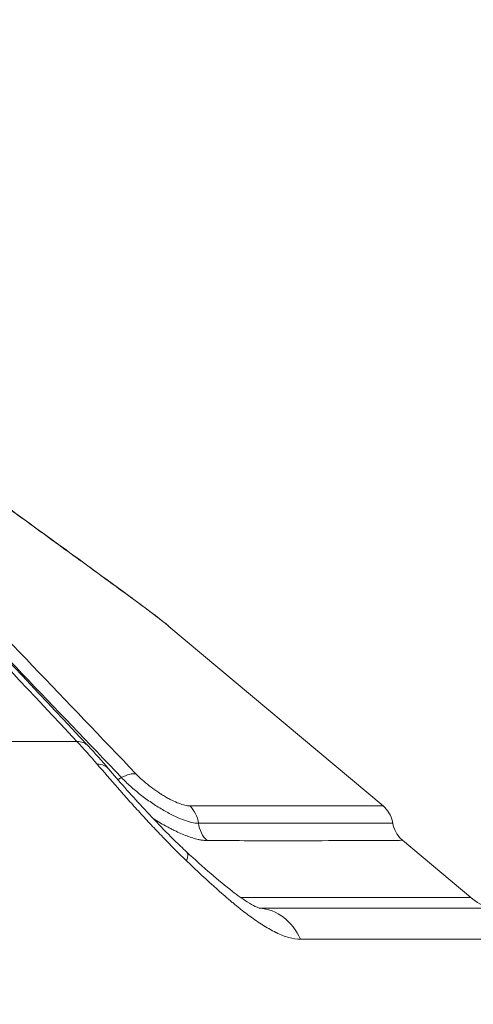
# Model space of a CAD drawing. Extents: x 406 to 13006, y 235 to 9145.
# Drawn here: x 3962 to 4013, y 4336 to 4447 of the extents above; entities that cross this region are included whole.
import ezdxf

# ---------------------------------------------------------------- set-up
doc = ezdxf.new("R2010")
doc.units = 0
doc.header["$MEASUREMENT"] = 0
doc.header["$PDMODE"] = 1
doc.layers.get('0').update_dxf_attribs({"linetype": 'CONTINUOUS'})
doc.layers.get('DefPoints').update_dxf_attribs({"linetype": 'CONTINUOUS'})
for name, color, linetype, lineweight in [('FRAM3', 1, 'CONTINUOUS', 50), ('外形線', 7, 'CONTINUOUS', 18), ('寸法線', 3, 'CONTINUOUS', 18)]:
    doc.layers.add(name, color=color, linetype=linetype, lineweight=lineweight)
doc.styles.get("Standard").update_dxf_attribs({"font": 'TXT.SHX', "bigfont": 'bigfont.shx'})
doc.dimstyles.new('30ベース', dxfattribs={"dimscale": 30, "dimtxt": 3, "dimasz": 3, "dimexe": 0, "dimexo": 1, "dimgap": 1, "dimtad": 3, "dimdec": 0, "dimdsep": 46, "dimtxsty": 'Standard', "dimblk": 'DOTSMALL', "dimcen": 0, "dimclrd": 256, "dimclre": 256, "dimclrt": 7, "dimadec": 3, "dimazin": 2, "dimtfac": 1, "dimtdec": 0, "dimtix": 1, "dimtmove": 2, "dimatfit": 2, "dimldrblk": 'OPEN', "dimfxl": 0, "dimtolj": 1, "dimlwd": -1, "dimlwe": -1, "dimarcsym": 0})

# ---------------------------------------------------------------- blocks, each defined once
blk = doc.blocks.new('_DotSmall')
at = {"layer": 'FRAM3', "color": 0, "const_width": 0.5}
blk.add_lwpolyline([(-0.0625, 0, 1), (0.0625, 0, 1)], format="xyb", close=True, dxfattribs=at)
blk = doc.blocks.new('*D15')
at = {"layer": 'DefPoints', "color": 0}
for p in [(4858.35, 4910.04), (2723.51, 3775.92), (4858.35, 3763.44)]:
    blk.add_point(p, dxfattribs=at)
at = {"layer": '寸法線'}
for p, q in [((2723.51, 3805.92), (2723.51, 4910.04)), ((2723.51, 4910.04), (4858.35, 4910.04)), ((4858.35, 3793.44), (4858.35, 4910.04))]:
    blk.add_line(p, q, dxfattribs=at)
at = {"layer": '寸法線', "xscale": 90, "yscale": 90, "zscale": 90, "rotation": 180}
blk.add_blockref('_DotSmall', (2723.51, 4910.04), dxfattribs=at)
at = {"layer": '寸法線', "xscale": 90, "yscale": 90, "zscale": 90}
blk.add_blockref('_DotSmall', (4858.35, 4910.04), dxfattribs=at)
at = {"layer": '寸法線', "color": 7, "insert": (3790.93, 4985.04), "char_height": 90, "attachment_point": 5}
blk.add_mtext('\\A1;2135', dxfattribs=at)
blk = doc.blocks.new('_OPEN')
at = {"color": 0, "linetype": 'ByBlock'}
for p, q in [((-1, 0.1667), (0, 0)), ((0, 0), (-1, -0.1667)), ((0, 0), (-1, 0))]:
    blk.add_line(p, q, dxfattribs=at)

msp = doc.modelspace()

# ---------------------------------------------------------------- linework, layer by layer
at = {"layer": '外形線', "extrusion": (0, 1, 0)}
for p, q in [((3979.002, 4378.306), (4003.116, 4358.072)), ((3968.62, 4365.354), (3954.067, 4365.354)), ((4005.303, 4354.219), (4012.988, 4347.771)), ((3985.481, 4347.771), (3985.481, 4347.771)), ((4012.988, 4347.771), (3987.085, 4347.771)), ((4019.748, 4346.571), (3989.159, 4346.571)), ((3993.817, 4343.058), (4025.429, 4343.058))]:
    msp.add_line(p, q, dxfattribs=at)
at = {"layer": '外形線', "extrusion": (1.22465e-16, 0, -1)}
msp.add_arc((-4017.07, 4352.635), 6.35, 287.24996, 310, dxfattribs=at)
at = {"layer": '外形線'}
for centre, major_axis, ratio, start_param, end_param in [((3965.276, 4360.49), (4.628, 4.348), 0.4727725, -0.0000001, 0.4316079), ((3967.358, 4358.156), (4.844, 4.106), 0.4430454, -0.0000003, 0.4534239), ((3973.478, 4359.262), (2.294, 2.195), 0.4728338, 0.3444875, 1.0720811), ((3979.51, 4355.649), (-0.001, 3.175), 0.8970287, -1.420317, -0.6983467), ((3988.902, 4340.221), (0, 6.35), 0.8652123, -1.1075612, -0.0511481)]:
    msp.add_ellipse(centre, major_axis=major_axis, ratio=ratio, start_param=start_param, end_param=end_param, dxfattribs=at)
at = {"layer": '外形線', "extrusion": (1.22465e-16, -8.62817e-32, -1)}
msp.add_ellipse((3973.85, 4363.267), major_axis=(2.3, 2.189), ratio=0.4738753, start_param=2.0683433, end_param=2.2398242, dxfattribs=at)
at = {"layer": '外形線', "extrusion": (1.22465e-16, 9.62965e-35, -1)}
msp.add_ellipse((3985.141, 4356.602), major_axis=(0.002, 3.175), ratio=0.8969983, start_param=3.8390225, end_param=4.5609929, dxfattribs=at)
at = {"layer": '外形線', "extrusion": (1.22465e-16, 1.2326e-32, -1)}
msp.add_ellipse((3976.667, 4348.251), major_axis=(4.324, 4.65), ratio=0.2274208, start_param=0.0000001, end_param=0.4898156, dxfattribs=at)
at = {"layer": '外形線'}
for points, knots in [([(3968.62, 4365.354), (3958.745, 4375.873), (3948.871, 4386.391), (3938.996, 4396.905), (3929.121, 4407.42), (3919.245, 4417.932), (3909.37, 4428.438)], [0, 0, 0, 0, 0.04913714, 0.04913714, 0.04913714, 0.098276405, 0.098276405, 0.098276405, 0.098276405]), ([(3928.534, 4410.266), (3936.363, 4402.212), (3944.168, 4394.13), (3951.958, 4386.032), (3959.748, 4377.934), (3967.522, 4369.82), (3975.287, 4361.694)], [0, 0, 0, 0, 0.03829115, 0.03829115, 0.03829115, 0.076582301, 0.076582301, 0.076582301, 0.076582301]), ([(3936.771, 4409.863), (3943.182, 4404.82), (3949.685, 4399.93), (3958.723, 4393.251), (3961.652, 4391.108), (3966.76, 4387.385), (3969.007, 4385.753), (3972.618, 4383.122), (3974.082, 4382.051), (3976.959, 4379.919), (3978.198, 4378.981), (3979.001, 4378.307)], [0, 0, 0, 0, 2.4592467, 2.4592467, 3.6930811, 3.6930811, 4.769121, 4.769121, 5.6375111, 5.6375111, 6.78494, 6.78494, 6.78494, 6.78494]), ([(3979.001, 4378.307), (3978.644, 4378.607), (3978.14, 4379.004), (3977.5, 4379.491), (3977.493, 4379.497), (3977.486, 4379.502), (3977.479, 4379.508), (3977.242, 4379.689), (3976.986, 4379.882), (3976.712, 4380.088), (3976.45, 4380.284), (3976.174, 4380.49), (3975.885, 4380.705), (3975.872, 4380.715), (3975.858, 4380.725), (3975.845, 4380.735), (3975.255, 4381.173), (3974.612, 4381.647), (3973.919, 4382.154), (3973.899, 4382.169), (3973.879, 4382.183), (3973.859, 4382.198), (3973.168, 4382.704), (3972.429, 4383.244), (3971.646, 4383.814), (3971.619, 4383.834), (3971.592, 4383.853), (3971.565, 4383.873), (3971.188, 4384.148), (3970.8, 4384.43), (3970.403, 4384.718), (3970.373, 4384.74), (3970.342, 4384.762), (3970.312, 4384.784), (3969.915, 4385.073), (3969.509, 4385.368), (3969.097, 4385.667), (3969.064, 4385.691), (3969.031, 4385.715), (3968.998, 4385.74), (3968.106, 4386.387), (3967.184, 4387.057), (3966.236, 4387.746), (3965.33, 4388.404), (3964.4, 4389.081), (3963.448, 4389.774), (3963.405, 4389.806), (3963.361, 4389.838), (3963.318, 4389.869), (3962.321, 4390.596), (3961.3, 4391.34), (3960.258, 4392.103), (3959.266, 4392.829), (3958.253, 4393.571), (3957.223, 4394.33), (3957.171, 4394.368), (3957.12, 4394.405), (3957.068, 4394.443), (3955.988, 4395.239), (3954.896, 4396.045), (3953.794, 4396.861), (3952.74, 4397.642), (3951.676, 4398.434), (3950.603, 4399.236), (3950.559, 4399.268), (3950.515, 4399.301), (3950.471, 4399.334), (3949.39, 4400.142), (3948.299, 4400.961), (3947.199, 4401.791), (3946.054, 4402.655), (3944.902, 4403.529), (3943.748, 4404.41), (3943.733, 4404.422), (3943.717, 4404.434), (3943.702, 4404.446), (3941.409, 4406.196), (3939.102, 4407.979), (3936.785, 4409.8)], [0.002823999, 0.002823999, 0.002823999, 0.002823999, 0.008885376, 0.008885376, 0.008885376, 0.008954484, 0.008954484, 0.008954484, 0.011191339, 0.011191339, 0.011191339, 0.013328064, 0.013328064, 0.013328064, 0.013427297, 0.013427297, 0.013427297, 0.017770752, 0.017770752, 0.017770752, 0.017896061, 0.017896061, 0.017896061, 0.02221344, 0.02221344, 0.02221344, 0.022361059, 0.022361059, 0.022361059, 0.024434784, 0.024434784, 0.024434784, 0.02459229, 0.02459229, 0.02459229, 0.026656128, 0.026656128, 0.026656128, 0.026822719, 0.026822719, 0.026822719, 0.031281265, 0.031281265, 0.031281265, 0.035541505, 0.035541505, 0.035541505, 0.035736218, 0.035736218, 0.035736218, 0.040189758, 0.040189758, 0.040189758, 0.044426881, 0.044426881, 0.044426881, 0.044638527, 0.044638527, 0.044638527, 0.049072987, 0.049072987, 0.049072987, 0.053312257, 0.053312257, 0.053312257, 0.053485477, 0.053485477, 0.053485477, 0.057754945, 0.057754945, 0.057754945, 0.062197633, 0.062197633, 0.062197633, 0.062256794, 0.062256794, 0.062256794, 0.071083009, 0.071083009, 0.071083009, 0.071083009]), ([(3980.98, 4351.892), (3980.079, 4352.758), (3979.192, 4353.65), (3977.875, 4355.017), (3977.437, 4355.479), (3976.568, 4356.407), (3976.139, 4356.871), (3975.291, 4357.799), (3974.872, 4358.263), (3974.043, 4359.188), (3973.634, 4359.649), (3972.432, 4361.017), (3971.656, 4361.915), (3970.915, 4362.787)], [0, 0, 0, 0, 0.003794958, 0.003794958, 0.005692437, 0.005692437, 0.007589915, 0.007589915, 0.009487394, 0.009487394, 0.011384873, 0.011384873, 0.015179831, 0.015179831, 0.015179831, 0.015179831]), ([(3972.202, 4362.262), (3973.361, 4360.894), (3974.661, 4359.418), (3977.383, 4356.464), (3978.848, 4354.943), (3980.531, 4353.333), (3980.761, 4353.115), (3980.991, 4352.901)], [0, 0, 0, 0, 0.6058155, 0.6058155, 1.2201265, 1.2201265, 1.3175085, 1.3175085, 1.3175085, 1.3175085]), ([(3975.287, 4361.694), (3975.503, 4361.468), (3975.737, 4361.244), (3975.987, 4361.02), (3976.237, 4360.796), (3976.506, 4360.57), (3976.781, 4360.354), (3977.056, 4360.138), (3977.337, 4359.93), (3977.626, 4359.731), (3977.629, 4359.729), (3977.632, 4359.727), (3977.636, 4359.724), (3977.777, 4359.627), (3977.92, 4359.532), (3978.061, 4359.441), (3978.064, 4359.439), (3978.068, 4359.437), (3978.071, 4359.434), (3978.212, 4359.344), (3978.352, 4359.257), (3978.491, 4359.175), (3978.495, 4359.172), (3978.498, 4359.17), (3978.502, 4359.168), (3978.641, 4359.086), (3978.779, 4359.007), (3978.916, 4358.933), (3978.919, 4358.931), (3978.923, 4358.929), (3978.926, 4358.927), (3979.063, 4358.853), (3979.2, 4358.782), (3979.333, 4358.716), (3979.336, 4358.714), (3979.339, 4358.713), (3979.343, 4358.711), (3979.613, 4358.578), (3979.868, 4358.466), (3980.111, 4358.373), (3980.233, 4358.326), (3980.353, 4358.284), (3980.467, 4358.247), (3980.582, 4358.211), (3980.69, 4358.181), (3980.793, 4358.156), (3980.999, 4358.107), (3981.182, 4358.081), (3981.34, 4358.081)], [0, 0, 0, 0, 0.0010475504, 0.0010475504, 0.0010475504, 0.0020953731, 0.0020953731, 0.0020953731, 0.0031444071, 0.0031444071, 0.0031444071, 0.0031564181, 0.0031564181, 0.0031564181, 0.0036695111, 0.0036695111, 0.0036695111, 0.0036824877, 0.0036824877, 0.0036824877, 0.0041951643, 0.0041951643, 0.0041951643, 0.0042085574, 0.0042085574, 0.0042085574, 0.0047213826, 0.0047213826, 0.0047213826, 0.0047346271, 0.0047346271, 0.0047346271, 0.0052481607, 0.0052481607, 0.0052481607, 0.0052606968, 0.0052606968, 0.0052606968, 0.0063031414, 0.0063031414, 0.0063031414, 0.0068313021, 0.0068313021, 0.0068313021, 0.00735971, 0.00735971, 0.00735971, 0.0084171148, 0.0084171148, 0.0084171148, 0.0084171148]), ([(3982.326, 4356.126), (3982.101, 4356.126), (3981.841, 4356.162), (3981.255, 4356.299), (3980.925, 4356.402), (3980.228, 4356.665), (3979.858, 4356.826), (3979.272, 4357.113), (3979.072, 4357.215), (3978.671, 4357.431), (3978.468, 4357.545), (3978.06, 4357.785), (3977.854, 4357.911), (3977.439, 4358.176), (3977.229, 4358.314), (3976.609, 4358.738), (3976.205, 4359.034), (3975.61, 4359.498), (3975.413, 4359.657), (3975.033, 4359.975), (3974.849, 4360.134), (3974.491, 4360.455), (3974.317, 4360.616), (3973.981, 4360.939), (3973.819, 4361.102), (3973.664, 4361.265)], [0, 0, 0, 0, 0.001503265, 0.001503265, 0.003006529, 0.003006529, 0.004509794, 0.004509794, 0.005261427, 0.005261427, 0.006013059, 0.006013059, 0.006764691, 0.006764691, 0.007516324, 0.007516324, 0.009019588, 0.009019588, 0.009771221, 0.009771221, 0.010522853, 0.010522853, 0.011274485, 0.011274485, 0.012026118, 0.012026118, 0.012026118, 0.012026118]), ([(3981.34, 4358.081), (3983.178, 4358.082), (3984.905, 4358.081), (3986.521, 4358.081), (3988.136, 4358.08), (3989.636, 4358.08), (3991.02, 4358.08), (3992.403, 4358.08), (3993.672, 4358.08), (3994.824, 4358.08), (3995.4, 4358.081), (3995.947, 4358.081), (3996.463, 4358.081), (3996.98, 4358.081), (3997.467, 4358.081), (3997.924, 4358.08), (3998.838, 4358.08), (3999.633, 4358.08), (4000.308, 4358.079), (4000.645, 4358.079), (4000.953, 4358.078), (4001.23, 4358.078), (4001.507, 4358.077), (4001.753, 4358.077), (4001.969, 4358.076), (4002.731, 4358.075), (4003.115, 4358.073), (4003.116, 4358.072)], [0, 0, 0, 0, 0.012468547, 0.012468547, 0.012468547, 0.024937093, 0.024937093, 0.024937093, 0.037405638, 0.037405638, 0.037405638, 0.043639911, 0.043639911, 0.043639911, 0.049874185, 0.049874185, 0.049874185, 0.062342731, 0.062342731, 0.062342731, 0.068577004, 0.068577004, 0.068577004, 0.07481127, 0.07481127, 0.07481127, 0.096836432, 0.096836432, 0.096836432, 0.096836432]), ([(4003.116, 4358.072), (4003.379, 4357.852), (4003.608, 4357.585), (4003.965, 4356.999), (4004.098, 4356.672), (4004.187, 4356.273), (4004.2, 4356.209), (4004.21, 4356.145)], [0, 0, 0, 0, 0.10274623, 0.10274623, 0.2059177, 0.2059177, 0.22542097, 0.22542097, 0.22542097, 0.22542097]), ([(3983.31, 4354.17), (3983.166, 4354.17), (3983.009, 4354.182), (3982.839, 4354.205), (3982.712, 4354.222), (3982.578, 4354.245), (3982.438, 4354.275), (3982.395, 4354.284), (3982.352, 4354.293), (3982.309, 4354.303), (3982.304, 4354.304), (3982.299, 4354.306), (3982.294, 4354.307), (3982.199, 4354.329), (3982.101, 4354.354), (3982.001, 4354.382), (3981.9, 4354.409), (3981.796, 4354.44), (3981.691, 4354.473), (3981.489, 4354.536), (3981.279, 4354.608), (3981.058, 4354.691), (3981.052, 4354.694), (3981.045, 4354.696), (3981.038, 4354.699), (3980.59, 4354.868), (3980.111, 4355.076), (3979.615, 4355.317), (3979.607, 4355.321), (3979.599, 4355.325), (3979.59, 4355.329), (3979.464, 4355.391), (3979.337, 4355.454), (3979.209, 4355.52), (3979.081, 4355.586), (3978.953, 4355.653), (3978.822, 4355.723), (3978.568, 4355.86), (3978.313, 4356.003), (3978.055, 4356.154), (3978.046, 4356.159), (3978.037, 4356.164), (3978.028, 4356.169), (3977.761, 4356.326), (3977.489, 4356.492), (3977.219, 4356.663), (3977.216, 4356.665), (3977.213, 4356.667), (3977.21, 4356.669)], [0, 0, 0, 0, 0.0625, 0.0625, 0.0625, 0.109375, 0.109375, 0.109375, 0.12342054, 0.12342054, 0.12342054, 0.125, 0.125, 0.125, 0.15625, 0.15625, 0.15625, 0.1875, 0.1875, 0.1875, 0.24809591, 0.24809591, 0.24809591, 0.25, 0.25, 0.25, 0.37291534, 0.37291534, 0.37291534, 0.375, 0.375, 0.375, 0.40625, 0.40625, 0.40625, 0.4375, 0.4375, 0.4375, 0.49796001, 0.49796001, 0.49796001, 0.5, 0.5, 0.5, 0.5625, 0.5625, 0.5625, 0.56317324, 0.56317324, 0.56317324, 0.56317324]), ([(4004.21, 4356.145), (4004.21, 4356.143), (4004.138, 4356.141), (4003.992, 4356.14), (4003.803, 4356.137), (4003.492, 4356.136), (4003.059, 4356.134), (4003.058, 4356.134), (4003.057, 4356.134), (4003.056, 4356.134), (4002.84, 4356.133), (4002.594, 4356.133), (4002.317, 4356.132), (4002.038, 4356.132), (4001.729, 4356.131), (4001.39, 4356.13), (4001.389, 4356.13), (4001.387, 4356.13), (4001.386, 4356.13), (4000.709, 4356.129), (3999.912, 4356.128), (3998.995, 4356.127), (3998.993, 4356.127), (3998.992, 4356.127), (3998.99, 4356.127), (3998.532, 4356.127), (3998.044, 4356.126), (3997.527, 4356.126), (3997.007, 4356.125), (3996.458, 4356.125), (3995.879, 4356.124), (3995.877, 4356.124), (3995.876, 4356.124), (3995.874, 4356.124), (3994.718, 4356.123), (3993.446, 4356.122), (3992.055, 4356.122), (3992.054, 4356.122), (3992.052, 4356.122), (3992.05, 4356.122), (3991.354, 4356.122), (3990.628, 4356.122), (3989.874, 4356.122), (3989.122, 4356.123), (3988.341, 4356.123), (3987.533, 4356.123), (3987.531, 4356.123), (3987.529, 4356.123), (3987.527, 4356.123), (3985.906, 4356.124), (3984.172, 4356.125), (3982.326, 4356.126)], [0.002889617, 0.002889617, 0.002889617, 0.002889617, 0.012530889, 0.012530889, 0.012530889, 0.025035059, 0.025035059, 0.025035059, 0.025061779, 0.025061779, 0.025061779, 0.031295717, 0.031295717, 0.031295717, 0.037563456, 0.037563456, 0.037563456, 0.037592668, 0.037592668, 0.037592668, 0.050103528, 0.050103528, 0.050103528, 0.050123558, 0.050123558, 0.050123558, 0.056368352, 0.056368352, 0.056368352, 0.062636014, 0.062636014, 0.062636014, 0.062654447, 0.062654447, 0.062654447, 0.07517079, 0.07517079, 0.07517079, 0.075185337, 0.075185337, 0.075185337, 0.081450781, 0.081450781, 0.081450781, 0.087702507, 0.087702507, 0.087702507, 0.087716226, 0.087716226, 0.087716226, 0.100247116, 0.100247116, 0.100247116, 0.100247116]), ([(4004.21, 4356.145), (4004.265, 4355.805), (4004.377, 4355.47), (4004.699, 4354.862), (4004.912, 4354.582), (4005.206, 4354.304), (4005.254, 4354.26), (4005.303, 4354.219)], [0, 0, 0, 0, 0.10387568, 0.10387568, 0.20789042, 0.20789042, 0.22779414, 0.22779414, 0.22779414, 0.22779414]), ([(4005.304, 4354.219), (4005.324, 4354.204), (4004.565, 4354.191), (4002.188, 4354.181), (4001.211, 4354.177), (3999.959, 4354.173), (3998.366, 4354.17), (3998.346, 4354.17), (3998.327, 4354.17), (3998.308, 4354.17), (3998.288, 4354.17), (3998.269, 4354.17), (3998.25, 4354.17), (3998.212, 4354.17), (3998.173, 4354.17), (3998.135, 4354.17), (3997.981, 4354.169), (3997.826, 4354.169), (3997.67, 4354.169), (3995.802, 4354.166), (3993.831, 4354.164), (3991.978, 4354.164), (3991.934, 4354.164), (3991.891, 4354.164), (3991.847, 4354.164), (3991.845, 4354.164), (3991.844, 4354.164), (3991.843, 4354.164), (3991.841, 4354.164), (3991.84, 4354.164), (3991.839, 4354.164), (3991.834, 4354.164), (3991.829, 4354.164), (3991.823, 4354.164), (3991.813, 4354.164), (3991.803, 4354.164), (3991.792, 4354.164), (3991.75, 4354.164), (3991.706, 4354.164), (3991.66, 4354.164), (3991.567, 4354.164), (3991.467, 4354.164), (3991.359, 4354.164), (3990.189, 4354.165), (3988.106, 4354.167), (3984.567, 4354.169), (3984.167, 4354.17), (3983.749, 4354.17), (3983.31, 4354.17)], [0.03138364, 0.03138364, 0.03138364, 0.03138364, 0.41340789, 0.41340789, 0.41340789, 0.5703125, 0.5703125, 0.5703125, 0.57226562, 0.57226562, 0.57226562, 0.57421875, 0.57421875, 0.57421875, 0.578125, 0.578125, 0.578125, 0.59375, 0.59375, 0.59375, 0.78125, 0.78125, 0.78125, 0.78564453, 0.78564453, 0.78564453, 0.78588867, 0.78588867, 0.78588867, 0.78613281, 0.78613281, 0.78613281, 0.78710937, 0.78710937, 0.78710937, 0.7890625, 0.7890625, 0.7890625, 0.796875, 0.796875, 0.796875, 0.8125, 0.8125, 0.8125, 0.98098243, 0.98098243, 0.98098243, 1, 1, 1, 1]), ([(3980.991, 4352.901), (3981.904, 4352.053), (3982.813, 4351.229), (3984.537, 4349.737), (3985.362, 4349.055), (3986.737, 4348.007), (3987.315, 4347.599), (3988.156, 4347.068), (3988.463, 4346.894), (3988.871, 4346.689), (3989.007, 4346.629), (3989.202, 4346.553), (3989.256, 4346.539), (3989.256, 4346.539)], [0, 0, 0, 0, 0.384627, 0.384627, 0.7455649, 0.7455649, 1.0208838, 1.0208838, 1.2016854, 1.2016854, 1.3216309, 1.3216309, 1.4481608, 1.4481608, 1.4481608, 1.4481608]), ([(3993.817, 4343.058), (3993.409, 4343.058), (3992.976, 4343.125), (3992.521, 4343.253), (3992.063, 4343.38), (3991.583, 4343.569), (3991.081, 4343.813), (3991.061, 4343.822), (3991.042, 4343.831), (3991.022, 4343.841), (3990.789, 4343.956), (3990.55, 4344.083), (3990.31, 4344.219), (3990.287, 4344.232), (3990.263, 4344.245), (3990.24, 4344.259), (3990.002, 4344.395), (3989.763, 4344.54), (3989.523, 4344.693), (3989.496, 4344.71), (3989.47, 4344.727), (3989.444, 4344.744), (3988.937, 4345.07), (3988.423, 4345.43), (3987.902, 4345.82), (3987.873, 4345.842), (3987.844, 4345.864), (3987.814, 4345.886), (3987.567, 4346.071), (3987.318, 4346.264), (3987.067, 4346.462), (3987.038, 4346.485), (3987.009, 4346.508), (3986.98, 4346.531), (3986.727, 4346.732), (3986.472, 4346.94), (3986.217, 4347.151), (3986.189, 4347.174), (3986.161, 4347.197), (3986.133, 4347.22), (3985.589, 4347.673), (3985.044, 4348.143), (3984.498, 4348.628), (3984.476, 4348.648), (3984.453, 4348.667), (3984.431, 4348.687), (3983.293, 4349.698), (3982.146, 4350.772), (3980.98, 4351.892)], [0, 0, 0, 0, 0.002391486, 0.002391486, 0.002391486, 0.004793815, 0.004793815, 0.004793815, 0.004886563, 0.004886563, 0.004886563, 0.005999006, 0.005999006, 0.005999006, 0.006108204, 0.006108204, 0.006108204, 0.007209248, 0.007209248, 0.007209248, 0.007329845, 0.007329845, 0.007329845, 0.00964414, 0.00964414, 0.00964414, 0.009773126, 0.009773126, 0.009773126, 0.010868056, 0.010868056, 0.010868056, 0.010994767, 0.010994767, 0.010994767, 0.012096027, 0.012096027, 0.012096027, 0.012216408, 0.012216408, 0.012216408, 0.014564401, 0.014564401, 0.014564401, 0.01465969, 0.01465969, 0.01465969, 0.019546253, 0.019546253, 0.019546253, 0.019546253])]:
    msp.add_open_spline(points, degree=3, knots=knots, dxfattribs=at)
for points in [[(3910.582, 4427.927), (3930.37, 4406.912), (3950.139, 4385.877), (3969.904, 4364.838)], [(3973.664, 4361.265), (3966.211, 4369.074), (3958.75, 4376.876), (3951.275, 4384.664)], [(3979.002, 4378.306), (3979.001, 4378.307), (3979.001, 4378.307), (3979.001, 4378.307)], [(3970.915, 4362.787), (3970.166, 4363.67), (3969.401, 4364.525), (3968.62, 4365.354)], [(3969.904, 4364.838), (3970.686, 4364.005), (3971.453, 4363.146), (3972.202, 4362.262)], [(3974.707, 4358.447), (3974.707, 4358.447), (3974.707, 4358.447), (3974.707, 4358.447)], [(3998.145, 4358.08), (3998.145, 4358.08), (3998.145, 4358.08), (3998.145, 4358.08)]]:
    msp.add_open_spline(points, degree=3, dxfattribs=at)

# ---------------------------------------------------------------- dimensions: what is measured, and where the dimension line sits
at = {"layer": '寸法線'}
dim = msp.add_linear_dim(base=(4858.347, 4910.042), p1=(2723.506, 3775.923), p2=(4858.347, 3763.444), dimstyle='30ベース', dxfattribs=at)
dim.commit()
dim.dimension.update_dxf_attribs({"geometry": '*D15', "text_midpoint": (3790.927, 4985.042)})

doc.saveas('drawing.dxf')
